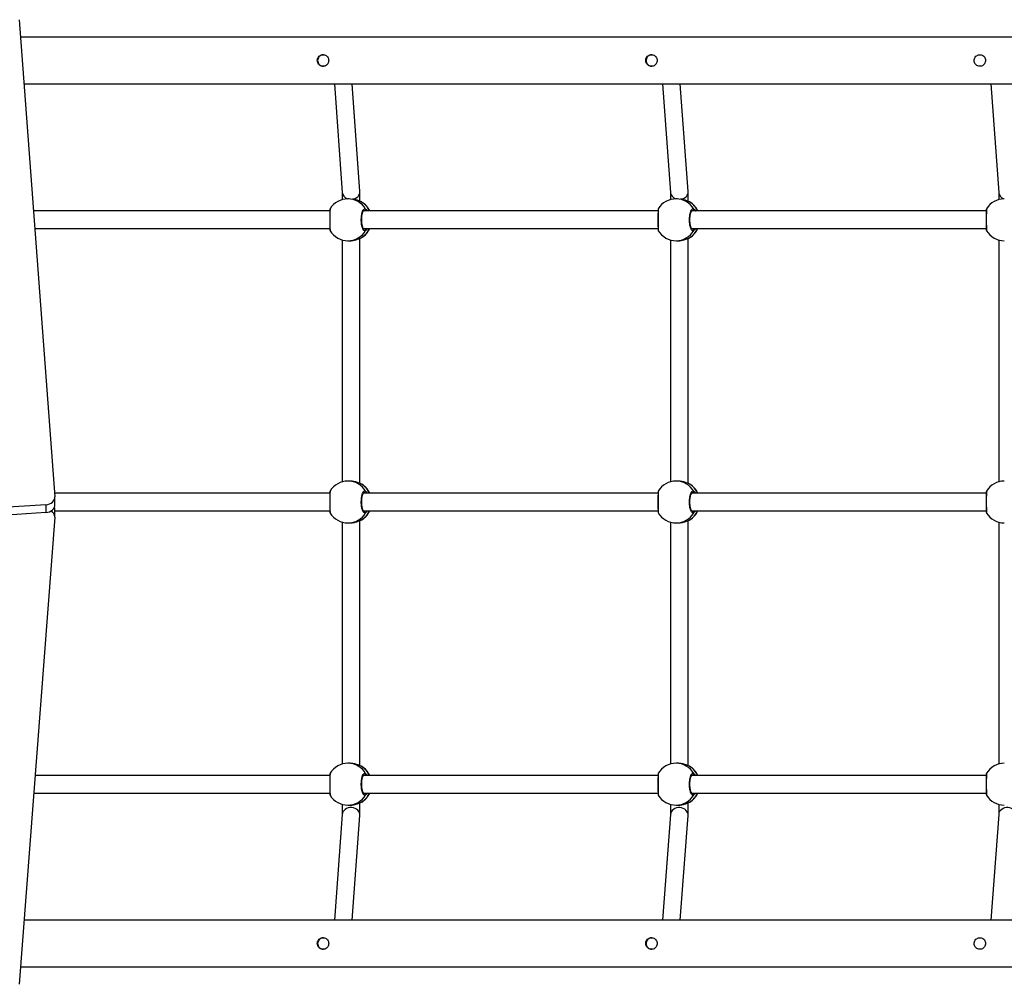
# Model space of a CAD drawing. Units: millimetres. Extents: x 0 to 1210, y 0 to 1496.
# Drawn here: x 446 to 536, y 743 to 831 of the extents above; entities that cross this region are included whole.
import ezdxf

# ---------------------------------------------------------------- set-up
doc = ezdxf.new("R2010")
doc.units = ezdxf.units.MM

msp = doc.modelspace()

# ---------------------------------------------------------------- linework, layer by layer
at = {"linetype": 'Continuous', "lineweight": 25}
for p, q in [((446.322, 830.761), (449.559, 787.469)), ((621.082, 829.18), (446.44, 829.18)), ((446.757, 824.94), (620.757, 824.94)), ((474.925, 824.94), (475.642, 815.083)), ((477.239, 815.183), (476.529, 824.94)), ((504.691, 824.94), (505.408, 815.083)), ((507.005, 815.183), (506.295, 824.94)), ((534.458, 824.94), (535.175, 815.083)), ((475.64, 815.104), (475.64, 814.441)), ((476.265, 814.51), (476.15, 814.51)), ((477.24, 814.29), (477.24, 815.141)), ((505.407, 815.104), (505.407, 814.441)), ((506.032, 814.51), (505.916, 814.51)), ((507.007, 814.29), (507.007, 815.141)), ((535.173, 815.104), (535.173, 814.441)), ((477.346, 814.249), (477.365, 814.241)), ((477.406, 814.22), (477.365, 814.241)), ((477.413, 814.216), (477.406, 814.22)), ((507.113, 814.249), (507.131, 814.241)), ((507.172, 814.22), (507.131, 814.241)), ((507.18, 814.216), (507.172, 814.22)), ((474.51, 813.41), (447.619, 813.41)), ((504.277, 813.41), (477.559, 813.41)), ((477.668, 813.437), (477.605, 813.46)), ((477.695, 813.41), (477.668, 813.437)), ((534.043, 813.41), (507.325, 813.41)), ((507.435, 813.437), (507.371, 813.46)), ((507.462, 813.41), (507.435, 813.437)), ((447.739, 811.81), (474.51, 811.81)), ((477.558, 811.81), (504.277, 811.81)), ((477.601, 811.77), (477.668, 811.783)), ((507.325, 811.81), (534.043, 811.81)), ((507.367, 811.77), (507.435, 811.783)), ((477.24, 788.69), (477.24, 810.93)), ((477.345, 810.97), (477.365, 810.98)), ((477.365, 810.98), (477.389, 810.995)), ((477.389, 810.995), (477.404, 811.004)), ((507.007, 788.69), (507.007, 810.93)), ((507.112, 810.97), (507.131, 810.98)), ((507.131, 810.98), (507.155, 810.995)), ((507.155, 810.995), (507.17, 811.004)), ((475.64, 810.78), (475.64, 788.841)), ((476.15, 810.71), (476.28, 810.71)), ((505.407, 810.78), (505.407, 788.841)), ((505.916, 810.71), (506.047, 810.71)), ((535.173, 810.78), (535.173, 788.841)), ((476.28, 788.91), (476.15, 788.91)), ((477.346, 788.649), (477.365, 788.641)), ((477.406, 788.62), (477.365, 788.641)), ((477.413, 788.616), (477.406, 788.62)), ((506.047, 788.91), (505.916, 788.91)), ((507.113, 788.649), (507.131, 788.641)), ((507.172, 788.62), (507.131, 788.641)), ((507.18, 788.616), (507.172, 788.62)), ((474.51, 787.81), (449.533, 787.81)), ((504.277, 787.81), (477.559, 787.81)), ((477.668, 787.837), (477.605, 787.86)), ((477.695, 787.81), (477.668, 787.837)), ((534.043, 787.81), (507.325, 787.81)), ((507.435, 787.837), (507.371, 787.86)), ((507.462, 787.81), (507.435, 787.837)), ((448.756, 786.759), (404.901, 783.904)), ((448.756, 786.759), (448.756, 786.052)), ((449.562, 786.707), (449.562, 787.414)), ((448.756, 786.052), (404.901, 783.197)), ((449.571, 785.69), (449.571, 786.397)), ((449.571, 786.21), (474.51, 786.21)), ((477.558, 786.21), (504.277, 786.21)), ((477.601, 786.17), (477.668, 786.183)), ((507.325, 786.21), (534.043, 786.21)), ((507.367, 786.17), (507.435, 786.183)), ((449.566, 785.624), (446.322, 743.26)), ((475.64, 785.18), (475.64, 763.241)), ((476.15, 785.11), (476.28, 785.11)), ((477.24, 763.09), (477.24, 785.33)), ((477.345, 785.37), (477.365, 785.38)), ((477.365, 785.38), (477.389, 785.395)), ((477.389, 785.395), (477.404, 785.404)), ((505.407, 785.18), (505.407, 763.241)), ((505.916, 785.11), (506.047, 785.11)), ((507.007, 763.09), (507.007, 785.33)), ((507.112, 785.37), (507.131, 785.38)), ((507.131, 785.38), (507.155, 785.395)), ((507.155, 785.395), (507.17, 785.404)), ((535.173, 785.18), (535.173, 763.241)), ((476.28, 763.31), (476.15, 763.31)), ((477.346, 763.049), (477.365, 763.041)), ((477.406, 763.02), (477.365, 763.041)), ((477.413, 763.016), (477.406, 763.02)), ((506.047, 763.31), (505.916, 763.31)), ((507.113, 763.049), (507.131, 763.041)), ((507.172, 763.02), (507.131, 763.041)), ((507.18, 763.016), (507.172, 763.02)), ((474.51, 762.21), (447.773, 762.21)), ((504.277, 762.21), (477.559, 762.21)), ((477.668, 762.237), (477.605, 762.26)), ((477.695, 762.21), (477.668, 762.237)), ((534.043, 762.21), (507.325, 762.21)), ((507.435, 762.237), (507.371, 762.26)), ((507.462, 762.21), (507.435, 762.237)), ((447.651, 760.61), (474.51, 760.61)), ((477.558, 760.61), (504.277, 760.61)), ((477.601, 760.57), (477.668, 760.583)), ((507.325, 760.61), (534.043, 760.61)), ((507.367, 760.57), (507.435, 760.583)), ((475.64, 759.58), (475.64, 758.644)), ((476.15, 759.51), (476.28, 759.51)), ((477.24, 758.605), (477.24, 759.73)), ((477.345, 759.77), (477.365, 759.78)), ((477.365, 759.78), (477.389, 759.795)), ((477.389, 759.795), (477.404, 759.804)), ((505.407, 759.58), (505.407, 758.644)), ((505.916, 759.51), (506.047, 759.51)), ((507.007, 758.605), (507.007, 759.73)), ((507.112, 759.77), (507.131, 759.78)), ((507.131, 759.78), (507.155, 759.795)), ((507.155, 759.795), (507.17, 759.804)), ((535.173, 759.58), (535.173, 758.644)), ((475.642, 758.665), (474.928, 749.08)), ((476.533, 749.08), (477.239, 758.563)), ((505.408, 758.665), (504.695, 749.08)), ((506.299, 749.08), (507.005, 758.563)), ((535.175, 758.665), (534.461, 749.08)), ((620.768, 749.08), (446.768, 749.08)), ((446.443, 744.84), (621.085, 744.84))]:
    msp.add_line(p, q, dxfattribs=at)
at = {"linetype": 'Continuous', "lineweight": 25, "flags": 128}
for points in [[(448.756, 786.759), (448.928, 786.788), (449.09, 786.839), (449.234, 786.911), (449.357, 787.001), (449.454, 787.106), (449.522, 787.221), (449.557, 787.344), (449.559, 787.469)], [(448.756, 786.052), (448.928, 786.081), (449.09, 786.132), (449.234, 786.204), (449.357, 786.294), (449.454, 786.399), (449.522, 786.514), (449.557, 786.637), (449.562, 786.707)], [(449.571, 786.397), (449.567, 786.458), (449.539, 786.562)]]:
    msp.add_lwpolyline(points, dxfattribs=at)
at = {"linetype": 'Continuous', "lineweight": 25}
for centre, radius, start, end in [((476.15, 812.61), 1.9, 90, 148.41641), ((476.145, 812.643), 1.867, 30.32165, 89.85912), ((505.916, 812.61), 1.9, 90, 148.41641), ((505.912, 812.643), 1.867, 30.32184, 89.85902), ((535.683, 812.61), 1.9, 90, 148.41641), ((476.381, 812.625), 1.892, 24.52422, 58.65983), ((476.403, 812.61), 1.9, 24.90106, 57.82835), ((477.664, 813.54), 0.103, 272.52703, 25.93517), ((506.147, 812.625), 1.892, 24.52505, 58.65923), ((506.17, 812.61), 1.9, 24.90106, 57.82835), ((507.43, 813.54), 0.103, 272.52983, 25.93067), ((476.38, 812.596), 1.892, 301.34612, 335.46657), ((476.403, 812.61), 1.9, 301.91227, 335.09894), ((477.664, 811.68), 0.103, 334.06483, 87.47297), ((506.147, 812.596), 1.892, 301.34677, 335.46568), ((506.17, 812.61), 1.9, 301.91227, 335.09894), ((507.43, 811.68), 0.103, 334.06933, 87.47017), ((476.15, 812.61), 1.9, 211.67943, 270), ((476.145, 812.577), 1.867, 270.14088, 329.67835), ((505.916, 812.61), 1.9, 211.67943, 270), ((505.912, 812.577), 1.867, 270.14098, 329.67816), ((535.683, 812.61), 1.9, 211.67943, 270), ((476.15, 787.01), 1.9, 90, 148.41641), ((476.145, 787.043), 1.867, 30.32268, 89.85554), ((476.381, 787.025), 1.891, 24.52071, 58.66333), ((476.403, 787.01), 1.9, 24.90106, 57.82835), ((505.916, 787.01), 1.9, 90, 148.41641), ((505.912, 787.043), 1.867, 30.32287, 89.85544), ((506.148, 787.025), 1.891, 24.52154, 58.66274), ((506.17, 787.01), 1.9, 24.90106, 57.82835), ((535.683, 787.01), 1.9, 90, 148.41641), ((477.664, 787.94), 0.103, 272.52703, 25.93517), ((507.43, 787.94), 0.103, 272.52983, 25.93067), ((448.986, 785.652), 0.581, 357.16786, 67.50022), ((476.15, 787.01), 1.9, 211.67943, 270), ((476.145, 786.977), 1.867, 270.14164, 329.68015), ((476.38, 786.996), 1.892, 301.34612, 335.46657), ((476.403, 787.01), 1.9, 301.91227, 335.09894), ((477.664, 786.08), 0.103, 334.07071, 87.48325), ((505.916, 787.01), 1.9, 211.67943, 270), ((505.912, 786.977), 1.867, 270.14174, 329.67995), ((506.147, 786.996), 1.892, 301.34677, 335.46568), ((506.17, 787.01), 1.9, 301.91227, 335.09894), ((507.43, 786.08), 0.103, 334.07521, 87.48045), ((535.683, 787.01), 1.9, 211.67943, 270), ((476.15, 761.41), 1.9, 90, 148.41641), ((476.145, 761.443), 1.867, 30.32268, 89.85554), ((476.381, 761.425), 1.891, 24.52071, 58.66333), ((476.403, 761.41), 1.9, 24.90106, 57.82835), ((505.916, 761.41), 1.9, 90, 148.41641), ((505.912, 761.443), 1.867, 30.32287, 89.85544), ((506.148, 761.425), 1.891, 24.52154, 58.66274), ((506.17, 761.41), 1.9, 24.90106, 57.82835), ((535.683, 761.41), 1.9, 90, 148.41641), ((477.664, 762.34), 0.103, 272.52703, 25.93517), ((507.43, 762.34), 0.103, 272.52983, 25.93067), ((476.15, 761.41), 1.9, 211.67943, 270), ((476.145, 761.377), 1.867, 270.14164, 329.68015), ((476.38, 761.396), 1.892, 301.34612, 335.46657), ((476.403, 761.41), 1.9, 301.91227, 335.09894), ((477.664, 760.48), 0.103, 334.07071, 87.48325), ((505.916, 761.41), 1.9, 211.67943, 270), ((505.912, 761.377), 1.867, 270.14174, 329.67995), ((506.147, 761.396), 1.892, 301.34677, 335.46568), ((506.17, 761.41), 1.9, 301.91227, 335.09894), ((507.43, 760.48), 0.103, 334.07521, 87.48045), ((535.683, 761.41), 1.9, 211.67943, 270)]:
    msp.add_arc(centre, radius, start, end, dxfattribs=at)
for centre, major_axis, ratio, start_param, end_param in [((476.44, 815.133), (0.8, 0.029), 0.84596, 3.172315, 4.266212), ((476.44, 815.133), (0.8, 0.029), 0.84596, 4.912093, 6.313908), ((506.207, 815.133), (0.8, 0.029), 0.84596, 3.172315, 4.266212), ((506.207, 815.133), (0.8, 0.029), 0.84596, 4.912093, 6.313908), ((535.973, 815.133), (0.8, 0.029), 0.84596, 3.172315, 4.266212), ((476.44, 758.614), (0.8, -0.03), 0.84917, 6.251624, 9.393216), ((506.207, 758.614), (0.8, -0.03), 0.84917, 6.251624, 9.393216), ((535.973, 758.614), (0.8, -0.03), 0.84917, 6.251624, 9.393216)]:
    msp.add_ellipse(centre, major_axis=major_axis, ratio=ratio, start_param=start_param, end_param=end_param, dxfattribs=at)
for points, knots in [([(474.408, 827.06), (474.403, 827.118), (474.392, 827.234), (474.309, 827.389), (474.184, 827.51), (474.024, 827.58), (473.849, 827.592), (473.68, 827.546), (473.532, 827.448), (473.423, 827.305), (473.367, 827.134), (473.373, 826.956), (473.437, 826.792), (473.551, 826.656), (473.706, 826.563), (473.881, 826.526), (474.053, 826.548), (474.205, 826.626), (474.324, 826.751), (474.396, 826.904), (474.404, 827.012), (474.408, 827.06)], [0, 0, 0, 0, 0.052594, 0.105137, 0.158643, 0.212916, 0.266108, 0.318046, 0.370519, 0.424444, 0.478543, 0.531271, 0.583253, 0.636152, 0.690314, 0.744134, 0.796439, 0.848462, 0.901828, 0.956101, 1, 1, 1, 1]), ([(473.935, 827.579), (473.918, 827.581), (473.845, 827.588), (473.716, 827.544), (473.569, 827.451), (473.458, 827.308), (473.401, 827.138), (473.405, 826.96), (473.468, 826.796), (473.581, 826.658), (473.734, 826.568), (473.861, 826.528), (473.927, 826.538), (473.935, 826.539)], [0, 0, 0, 0, 0.031226, 0.134355, 0.238738, 0.346695, 0.455132, 0.560265, 0.663525, 0.768905, 0.877401, 0.985239, 1, 1, 1, 1]), ([(504.193, 827.06), (504.187, 827.118), (504.177, 827.234), (504.094, 827.389), (503.969, 827.51), (503.809, 827.58), (503.634, 827.592), (503.464, 827.546), (503.317, 827.448), (503.208, 827.305), (503.152, 827.134), (503.158, 826.956), (503.221, 826.792), (503.336, 826.656), (503.49, 826.563), (503.665, 826.526), (503.837, 826.548), (503.99, 826.626), (504.108, 826.751), (504.181, 826.904), (504.189, 827.012), (504.193, 827.06)], [0, 0, 0, 0, 0.052594, 0.105136, 0.158642, 0.212916, 0.266108, 0.318048, 0.370519, 0.424444, 0.478543, 0.531271, 0.583254, 0.636152, 0.690315, 0.744134, 0.79644, 0.848462, 0.901828, 0.956101, 1, 1, 1, 1]), ([(503.719, 827.579), (503.702, 827.581), (503.63, 827.588), (503.501, 827.544), (503.353, 827.451), (503.243, 827.308), (503.185, 827.138), (503.19, 826.96), (503.252, 826.796), (503.366, 826.658), (503.519, 826.568), (503.646, 826.528), (503.711, 826.538), (503.719, 826.539)], [0, 0, 0, 0, 0.031222, 0.134352, 0.238737, 0.346695, 0.455133, 0.560266, 0.663527, 0.768906, 0.877404, 0.985243, 1, 1, 1, 1]), ([(533.977, 827.06), (533.972, 827.118), (533.961, 827.234), (533.878, 827.389), (533.754, 827.51), (533.594, 827.58), (533.418, 827.592), (533.249, 827.546), (533.102, 827.448), (532.992, 827.305), (532.937, 827.134), (532.942, 826.956), (533.006, 826.792), (533.121, 826.656), (533.275, 826.563), (533.45, 826.526), (533.622, 826.548), (533.774, 826.626), (533.893, 826.751), (533.965, 826.904), (533.973, 827.012), (533.977, 827.06)], [0, 0, 0, 0, 0.052594, 0.105138, 0.158643, 0.212916, 0.266108, 0.318047, 0.370518, 0.424444, 0.478543, 0.531271, 0.583254, 0.636152, 0.690314, 0.744134, 0.79644, 0.848462, 0.901829, 0.956101, 1, 1, 1, 1]), ([(477.365, 814.241), (477.311, 814.263), (477.204, 814.307), (476.934, 814.407), (476.706, 814.476), (476.571, 814.486), (476.556, 814.487)], [0, 0, 0, 0, 0.307377, 0.6187, 0.956867, 1, 1, 1, 1]), ([(507.131, 814.241), (507.078, 814.263), (506.97, 814.307), (506.7, 814.407), (506.472, 814.476), (506.338, 814.486), (506.322, 814.487)], [0, 0, 0, 0, 0.307378, 0.6187, 0.95687, 1, 1, 1, 1]), ([(474.532, 813.605), (474.531, 813.603), (474.527, 813.596), (474.524, 813.585), (474.52, 813.569), (474.517, 813.547), (474.514, 813.505), (474.511, 813.427), (474.508, 813.322), (474.506, 813.192), (474.505, 813.044), (474.504, 812.883), (474.504, 812.713), (474.504, 812.54), (474.504, 812.37), (474.505, 812.207), (474.506, 812.057), (474.508, 811.925), (474.51, 811.815), (474.513, 811.729), (474.515, 811.68), (474.52, 811.652), (474.521, 811.635), (474.531, 811.617), (474.533, 811.614)], [0, 0, 0, 0, 0.002815, 0.011481, 0.024258, 0.050719, 0.109066, 0.16679, 0.227821, 0.28775, 0.347063, 0.406084, 0.464719, 0.523271, 0.581701, 0.640207, 0.698963, 0.757953, 0.817393, 0.877314, 0.938388, 0.970976, 0.994046, 1, 1, 1, 1]), ([(474.536, 813.603), (474.535, 813.605), (474.531, 813.617), (474.526, 813.525), (474.522, 813.333), (474.519, 813.047), (474.518, 812.717), (474.518, 812.377), (474.52, 812.064), (474.523, 811.813), (474.528, 811.646), (474.533, 811.625), (474.536, 811.614)], [0, 0, 0, 0, 0.022044, 0.133903, 0.245717, 0.35673, 0.466462, 0.57507, 0.683334, 0.792225, 0.902347, 1, 1, 1, 1]), ([(477.408, 814.222), (477.405, 814.223), (477.387, 814.236), (477.365, 814.243), (477.346, 814.249)], [0, 0, 0, 0, 0.133672, 1, 1, 1, 1]), ([(477.757, 811.635), (477.722, 811.619), (477.651, 811.589), (477.545, 811.69), (477.455, 811.889), (477.39, 812.173), (477.36, 812.503), (477.367, 812.843), (477.41, 813.156), (477.483, 813.409), (477.579, 813.574), (477.675, 813.63), (477.733, 813.599), (477.757, 813.586)], [0, 0, 0, 0, 0.094784, 0.189565, 0.284313, 0.378378, 0.47136, 0.563388, 0.655125, 0.747393, 0.840704, 0.935012, 1, 1, 1, 1]), ([(477.757, 813.586), (477.795, 813.554), (477.842, 813.516), (477.894, 813.426), (477.903, 813.41)], [0, 0, 0, 0, 0.824239, 1, 1, 1, 1]), ([(504.299, 813.605), (504.297, 813.603), (504.293, 813.596), (504.29, 813.585), (504.286, 813.569), (504.283, 813.547), (504.28, 813.505), (504.277, 813.427), (504.275, 813.322), (504.273, 813.192), (504.272, 813.044), (504.271, 812.883), (504.271, 812.713), (504.271, 812.54), (504.271, 812.37), (504.271, 812.207), (504.273, 812.057), (504.274, 811.925), (504.276, 811.815), (504.28, 811.729), (504.282, 811.68), (504.287, 811.652), (504.288, 811.635), (504.297, 811.617), (504.299, 811.614)], [0, 0, 0, 0, 0.0028154, 0.0114842, 0.0242582, 0.0507192, 0.1090657, 0.1667893, 0.2278201, 0.2877525, 0.3470627, 0.4060855, 0.4647197, 0.5232717, 0.5817025, 0.6402078, 0.6989644, 0.7579518, 0.8173948, 0.8773119, 0.9383891, 0.9709732, 0.9940435, 1, 1, 1, 1]), ([(504.302, 813.603), (504.302, 813.605), (504.298, 813.617), (504.293, 813.525), (504.288, 813.333), (504.286, 813.047), (504.285, 812.717), (504.285, 812.377), (504.286, 812.064), (504.289, 811.813), (504.295, 811.646), (504.3, 811.625), (504.302, 811.614)], [0, 0, 0, 0, 0.02204, 0.133899, 0.245714, 0.356729, 0.46646, 0.575068, 0.683332, 0.792225, 0.902347, 1, 1, 1, 1]), ([(507.174, 814.222), (507.172, 814.223), (507.154, 814.236), (507.132, 814.243), (507.113, 814.249)], [0, 0, 0, 0, 0.133604, 1, 1, 1, 1]), ([(507.523, 811.635), (507.488, 811.619), (507.418, 811.589), (507.312, 811.69), (507.221, 811.889), (507.157, 812.173), (507.127, 812.503), (507.134, 812.843), (507.177, 813.156), (507.25, 813.409), (507.345, 813.574), (507.441, 813.63), (507.5, 813.599), (507.523, 813.586)], [0, 0, 0, 0, 0.094784, 0.189568, 0.284312, 0.378379, 0.471359, 0.563388, 0.655124, 0.747394, 0.840704, 0.935012, 1, 1, 1, 1]), ([(507.523, 813.586), (507.562, 813.554), (507.608, 813.516), (507.66, 813.426), (507.67, 813.41)], [0, 0, 0, 0, 0.824215, 1, 1, 1, 1]), ([(534.065, 813.605), (534.064, 813.603), (534.06, 813.596), (534.057, 813.585), (534.052, 813.569), (534.05, 813.547), (534.046, 813.505), (534.043, 813.427), (534.041, 813.322), (534.039, 813.192), (534.038, 813.044), (534.037, 812.883), (534.037, 812.713), (534.037, 812.54), (534.037, 812.37), (534.038, 812.207), (534.039, 812.057), (534.041, 811.925), (534.043, 811.815), (534.046, 811.729), (534.048, 811.68), (534.053, 811.652), (534.054, 811.635), (534.064, 811.617), (534.066, 811.614)], [0, 0, 0, 0, 0.002818, 0.011484, 0.024258, 0.050722, 0.109069, 0.166792, 0.227823, 0.287753, 0.347065, 0.406086, 0.464721, 0.523273, 0.581703, 0.640208, 0.698964, 0.757954, 0.817394, 0.877315, 0.938392, 0.970976, 0.994046, 1, 1, 1, 1]), ([(534.069, 813.603), (534.068, 813.605), (534.064, 813.617), (534.059, 813.525), (534.055, 813.333), (534.052, 813.047), (534.051, 812.717), (534.051, 812.377), (534.053, 812.064), (534.056, 811.813), (534.061, 811.646), (534.066, 811.625), (534.069, 811.614)], [0, 0, 0, 0, 0.0220436, 0.1339028, 0.2457147, 0.35673, 0.4664611, 0.5750695, 0.6833335, 0.7922246, 0.9023468, 1, 1, 1, 1]), ([(477.603, 811.761), (477.603, 811.761), (477.604, 811.76), (477.583, 811.773), (477.551, 811.816), (477.513, 811.89), (477.478, 811.99), (477.446, 812.114), (477.422, 812.258), (477.406, 812.416), (477.399, 812.581), (477.402, 812.748), (477.415, 812.91), (477.437, 813.061), (477.467, 813.194), (477.503, 813.306), (477.541, 813.386), (477.576, 813.439), (477.602, 813.46), (477.603, 813.46), (477.604, 813.46)], [0, 0, 0, 0, 0.0272835, 0.0793484, 0.133949, 0.1898018, 0.2467966, 0.3064035, 0.366421, 0.4271561, 0.4881155, 0.5490639, 0.610201, 0.6710183, 0.7316217, 0.7916808, 0.8503273, 0.9018257, 0.9561194, 1, 1, 1, 1]), ([(507.369, 811.761), (507.37, 811.761), (507.371, 811.76), (507.35, 811.773), (507.317, 811.816), (507.28, 811.89), (507.244, 811.99), (507.213, 812.114), (507.188, 812.258), (507.172, 812.416), (507.166, 812.581), (507.169, 812.748), (507.182, 812.91), (507.204, 813.061), (507.234, 813.194), (507.27, 813.306), (507.307, 813.386), (507.342, 813.439), (507.368, 813.46), (507.37, 813.46), (507.37, 813.46)], [0, 0, 0, 0, 0.027288, 0.079349, 0.133953, 0.189802, 0.246797, 0.306404, 0.366424, 0.427157, 0.488117, 0.549066, 0.610204, 0.67102, 0.731626, 0.791685, 0.850331, 0.901826, 0.956124, 1, 1, 1, 1]), ([(477.668, 811.783), (477.673, 811.786), (477.681, 811.792), (477.692, 811.804), (477.697, 811.81)], [0, 0, 0, 0, 0.501911, 1, 1, 1, 1]), ([(477.907, 811.81), (477.906, 811.807), (477.882, 811.763), (477.832, 811.71), (477.784, 811.657), (477.762, 811.638), (477.757, 811.635)], [0, 0, 0, 0, 0.02914, 0.459724, 0.88976, 1, 1, 1, 1]), ([(507.435, 811.783), (507.439, 811.786), (507.447, 811.792), (507.458, 811.804), (507.464, 811.81)], [0, 0, 0, 0, 0.501903, 1, 1, 1, 1]), ([(507.673, 811.81), (507.672, 811.807), (507.648, 811.763), (507.599, 811.71), (507.551, 811.657), (507.528, 811.638), (507.523, 811.635)], [0, 0, 0, 0, 0.029158, 0.459721, 0.889764, 1, 1, 1, 1]), ([(476.28, 810.712), (476.286, 810.711), (476.386, 810.702), (476.602, 810.733), (476.894, 810.798), (477.112, 810.878), (477.259, 810.938), (477.328, 810.966), (477.359, 810.977), (477.365, 810.98)], [0, 0, 0, 0, 0.012054, 0.238782, 0.463269, 0.7061, 0.834187, 0.966636, 1, 1, 1, 1]), ([(477.345, 810.972), (477.357, 810.976), (477.374, 810.98), (477.387, 810.988), (477.391, 810.99)], [0, 0, 0, 0, 0.721774, 1, 1, 1, 1]), ([(506.047, 810.712), (506.052, 810.711), (506.153, 810.702), (506.369, 810.733), (506.661, 810.798), (506.878, 810.878), (507.025, 810.938), (507.094, 810.966), (507.125, 810.977), (507.131, 810.98)], [0, 0, 0, 0, 0.012054, 0.238777, 0.463265, 0.706095, 0.834188, 0.966629, 1, 1, 1, 1]), ([(507.111, 810.972), (507.124, 810.976), (507.141, 810.98), (507.154, 810.988), (507.157, 810.99)], [0, 0, 0, 0, 0.7217, 1, 1, 1, 1]), ([(477.365, 788.641), (477.311, 788.662), (477.204, 788.706), (476.935, 788.809), (476.617, 788.893), (476.388, 788.904), (476.28, 788.909)], [0, 0, 0, 0, 0.24373, 0.4905892, 0.7587344, 1, 1, 1, 1]), ([(477.408, 788.622), (477.405, 788.623), (477.387, 788.636), (477.365, 788.643), (477.346, 788.649)], [0, 0, 0, 0, 0.133672, 1, 1, 1, 1]), ([(507.131, 788.641), (507.078, 788.662), (506.97, 788.706), (506.701, 788.809), (506.383, 788.893), (506.155, 788.904), (506.047, 788.909)], [0, 0, 0, 0, 0.243731, 0.490589, 0.758737, 1, 1, 1, 1]), ([(507.174, 788.622), (507.172, 788.623), (507.154, 788.636), (507.132, 788.643), (507.113, 788.649)], [0, 0, 0, 0, 0.133604, 1, 1, 1, 1]), ([(474.532, 788.005), (474.531, 788.003), (474.527, 787.996), (474.524, 787.985), (474.52, 787.969), (474.517, 787.947), (474.514, 787.905), (474.511, 787.827), (474.508, 787.722), (474.506, 787.592), (474.505, 787.444), (474.504, 787.283), (474.504, 787.113), (474.504, 786.94), (474.504, 786.77), (474.505, 786.607), (474.506, 786.457), (474.508, 786.325), (474.51, 786.215), (474.513, 786.129), (474.515, 786.08), (474.52, 786.052), (474.521, 786.035), (474.531, 786.017), (474.533, 786.014)], [0, 0, 0, 0, 0.002815, 0.011481, 0.024258, 0.050719, 0.109066, 0.16679, 0.227821, 0.287751, 0.347063, 0.406085, 0.464704, 0.523272, 0.581703, 0.640208, 0.698965, 0.757943, 0.817393, 0.877314, 0.938387, 0.970976, 0.994046, 1, 1, 1, 1]), ([(474.536, 788.003), (474.535, 788.005), (474.531, 788.017), (474.526, 787.925), (474.522, 787.733), (474.519, 787.447), (474.518, 787.117), (474.518, 786.777), (474.52, 786.464), (474.523, 786.213), (474.528, 786.046), (474.533, 786.025), (474.536, 786.014)], [0, 0, 0, 0, 0.022044, 0.133903, 0.245719, 0.356732, 0.466465, 0.575058, 0.683337, 0.792229, 0.902344, 1, 1, 1, 1]), ([(477.757, 786.035), (477.722, 786.019), (477.651, 785.989), (477.545, 786.09), (477.455, 786.289), (477.39, 786.573), (477.36, 786.903), (477.367, 787.243), (477.41, 787.556), (477.483, 787.809), (477.579, 787.974), (477.675, 788.03), (477.733, 787.999), (477.757, 787.986)], [0, 0, 0, 0, 0.0947852, 0.189566, 0.2843136, 0.3783788, 0.47136, 0.5633887, 0.6551253, 0.7473936, 0.8407038, 0.9350118, 1, 1, 1, 1]), ([(477.603, 786.161), (477.603, 786.161), (477.604, 786.16), (477.583, 786.173), (477.551, 786.216), (477.513, 786.29), (477.478, 786.39), (477.446, 786.514), (477.422, 786.658), (477.406, 786.816), (477.399, 786.981), (477.402, 787.148), (477.415, 787.31), (477.437, 787.461), (477.467, 787.594), (477.503, 787.706), (477.541, 787.786), (477.576, 787.839), (477.602, 787.86), (477.603, 787.86), (477.604, 787.86)], [0, 0, 0, 0, 0.027284, 0.079347, 0.133947, 0.1898, 0.246795, 0.306402, 0.366419, 0.427154, 0.488114, 0.549062, 0.610199, 0.671032, 0.731622, 0.791681, 0.850327, 0.901826, 0.956119, 1, 1, 1, 1]), ([(477.757, 787.986), (477.795, 787.954), (477.842, 787.916), (477.894, 787.826), (477.903, 787.81)], [0, 0, 0, 0, 0.824239, 1, 1, 1, 1]), ([(504.299, 788.005), (504.297, 788.003), (504.293, 787.996), (504.29, 787.985), (504.286, 787.969), (504.283, 787.947), (504.28, 787.905), (504.277, 787.827), (504.275, 787.722), (504.273, 787.592), (504.272, 787.444), (504.271, 787.283), (504.271, 787.113), (504.271, 786.94), (504.271, 786.77), (504.271, 786.607), (504.273, 786.457), (504.274, 786.325), (504.276, 786.215), (504.28, 786.129), (504.282, 786.08), (504.287, 786.052), (504.288, 786.035), (504.297, 786.017), (504.299, 786.014)], [0, 0, 0, 0, 0.002815, 0.011484, 0.024258, 0.050719, 0.109066, 0.16679, 0.227821, 0.287753, 0.347063, 0.406086, 0.464705, 0.523273, 0.581704, 0.640209, 0.698966, 0.757941, 0.817394, 0.877312, 0.938389, 0.970973, 0.994044, 1, 1, 1, 1]), ([(504.302, 788.003), (504.302, 788.005), (504.298, 788.017), (504.293, 787.925), (504.288, 787.733), (504.286, 787.447), (504.285, 787.117), (504.285, 786.777), (504.286, 786.464), (504.289, 786.213), (504.295, 786.046), (504.3, 786.025), (504.302, 786.014)], [0, 0, 0, 0, 0.02204, 0.133899, 0.245715, 0.356731, 0.466462, 0.575056, 0.683334, 0.792229, 0.902344, 1, 1, 1, 1]), ([(507.523, 786.035), (507.488, 786.019), (507.418, 785.989), (507.312, 786.09), (507.221, 786.289), (507.157, 786.573), (507.127, 786.903), (507.134, 787.243), (507.177, 787.556), (507.25, 787.809), (507.345, 787.974), (507.441, 788.03), (507.5, 787.999), (507.523, 787.986)], [0, 0, 0, 0, 0.094785, 0.189569, 0.284313, 0.37838, 0.47136, 0.563388, 0.655124, 0.747394, 0.840704, 0.935012, 1, 1, 1, 1]), ([(507.369, 786.161), (507.37, 786.161), (507.371, 786.16), (507.35, 786.173), (507.317, 786.216), (507.28, 786.29), (507.244, 786.39), (507.213, 786.514), (507.188, 786.658), (507.172, 786.816), (507.166, 786.981), (507.169, 787.148), (507.182, 787.31), (507.204, 787.461), (507.234, 787.594), (507.27, 787.706), (507.307, 787.786), (507.342, 787.839), (507.368, 787.86), (507.37, 787.86), (507.37, 787.86)], [0, 0, 0, 0, 0.027288, 0.0793468, 0.1339512, 0.1898001, 0.2467952, 0.3064024, 0.3664217, 0.4271555, 0.4881155, 0.5490639, 0.6102021, 0.6710337, 0.7316257, 0.7916845, 0.8503311, 0.9018258, 0.9561238, 1, 1, 1, 1]), ([(507.523, 787.986), (507.562, 787.954), (507.608, 787.916), (507.66, 787.826), (507.67, 787.81)], [0, 0, 0, 0, 0.824215, 1, 1, 1, 1]), ([(534.065, 788.005), (534.064, 788.003), (534.06, 787.996), (534.057, 787.985), (534.052, 787.969), (534.05, 787.947), (534.046, 787.905), (534.043, 787.827), (534.041, 787.722), (534.039, 787.592), (534.038, 787.444), (534.037, 787.283), (534.037, 787.113), (534.037, 786.94), (534.037, 786.77), (534.038, 786.607), (534.039, 786.457), (534.041, 786.325), (534.043, 786.215), (534.046, 786.129), (534.048, 786.08), (534.053, 786.052), (534.054, 786.035), (534.064, 786.017), (534.066, 786.014)], [0, 0, 0, 0, 0.002818, 0.011484, 0.024258, 0.050723, 0.109069, 0.166793, 0.227823, 0.287753, 0.347065, 0.406087, 0.464706, 0.523274, 0.581704, 0.640209, 0.698966, 0.757944, 0.817394, 0.877314, 0.938392, 0.970976, 0.994046, 1, 1, 1, 1]), ([(534.069, 788.003), (534.068, 788.005), (534.064, 788.017), (534.059, 787.925), (534.055, 787.733), (534.052, 787.447), (534.051, 787.117), (534.051, 786.777), (534.053, 786.464), (534.056, 786.213), (534.061, 786.046), (534.066, 786.025), (534.069, 786.014)], [0, 0, 0, 0, 0.022044, 0.133904, 0.245716, 0.356732, 0.466464, 0.575057, 0.683336, 0.792228, 0.902344, 1, 1, 1, 1]), ([(477.668, 786.183), (477.673, 786.186), (477.681, 786.192), (477.692, 786.204), (477.697, 786.21)], [0, 0, 0, 0, 0.501911, 1, 1, 1, 1]), ([(477.907, 786.21), (477.906, 786.207), (477.882, 786.163), (477.832, 786.11), (477.784, 786.057), (477.762, 786.038), (477.757, 786.035)], [0, 0, 0, 0, 0.029141, 0.459738, 0.889788, 1, 1, 1, 1]), ([(507.435, 786.183), (507.439, 786.186), (507.447, 786.192), (507.458, 786.204), (507.464, 786.21)], [0, 0, 0, 0, 0.501903, 1, 1, 1, 1]), ([(507.673, 786.21), (507.672, 786.207), (507.648, 786.163), (507.599, 786.11), (507.551, 786.057), (507.528, 786.038), (507.523, 786.035)], [0, 0, 0, 0, 0.029159, 0.459735, 0.889792, 1, 1, 1, 1]), ([(476.28, 785.112), (476.286, 785.111), (476.386, 785.102), (476.602, 785.133), (476.894, 785.198), (477.112, 785.278), (477.259, 785.338), (477.328, 785.366), (477.359, 785.377), (477.365, 785.38)], [0, 0, 0, 0, 0.012054, 0.238782, 0.463269, 0.7061, 0.834187, 0.966636, 1, 1, 1, 1]), ([(477.345, 785.372), (477.357, 785.376), (477.374, 785.38), (477.387, 785.388), (477.391, 785.39)], [0, 0, 0, 0, 0.721774, 1, 1, 1, 1]), ([(506.047, 785.112), (506.052, 785.111), (506.153, 785.102), (506.369, 785.133), (506.661, 785.198), (506.878, 785.278), (507.025, 785.338), (507.094, 785.366), (507.125, 785.377), (507.131, 785.38)], [0, 0, 0, 0, 0.012054, 0.238777, 0.463265, 0.706095, 0.834188, 0.966629, 1, 1, 1, 1]), ([(507.128, 785.378), (507.134, 785.38), (507.145, 785.383), (507.154, 785.388), (507.157, 785.39)], [0, 0, 0, 0, 0.578669, 1, 1, 1, 1]), ([(477.365, 763.041), (477.311, 763.062), (477.204, 763.106), (476.935, 763.209), (476.617, 763.293), (476.388, 763.304), (476.28, 763.309)], [0, 0, 0, 0, 0.24373, 0.4905892, 0.7587344, 1, 1, 1, 1]), ([(477.408, 763.022), (477.405, 763.023), (477.387, 763.036), (477.365, 763.043), (477.346, 763.049)], [0, 0, 0, 0, 0.133672, 1, 1, 1, 1]), ([(507.131, 763.041), (507.078, 763.062), (506.97, 763.106), (506.701, 763.209), (506.383, 763.293), (506.155, 763.304), (506.047, 763.309)], [0, 0, 0, 0, 0.243731, 0.490589, 0.758737, 1, 1, 1, 1]), ([(507.174, 763.022), (507.172, 763.023), (507.154, 763.036), (507.132, 763.043), (507.113, 763.049)], [0, 0, 0, 0, 0.133604, 1, 1, 1, 1]), ([(474.532, 762.405), (474.531, 762.403), (474.527, 762.396), (474.524, 762.385), (474.52, 762.369), (474.517, 762.347), (474.514, 762.306), (474.511, 762.227), (474.508, 762.123), (474.506, 761.992), (474.505, 761.844), (474.504, 761.683), (474.504, 761.513), (474.504, 761.34), (474.504, 761.17), (474.505, 761.007), (474.506, 760.857), (474.508, 760.725), (474.51, 760.615), (474.513, 760.529), (474.515, 760.48), (474.52, 760.452), (474.521, 760.435), (474.531, 760.417), (474.533, 760.414)], [0, 0, 0, 0, 0.002815, 0.0114806, 0.0242584, 0.0507193, 0.1090607, 0.1667916, 0.2278127, 0.2877541, 0.3470528, 0.4060891, 0.4647081, 0.5232762, 0.5816903, 0.6402108, 0.6989673, 0.757945, 0.817395, 0.8773156, 0.9383835, 0.9709757, 0.9940459, 1, 1, 1, 1]), ([(474.536, 762.403), (474.535, 762.405), (474.531, 762.417), (474.526, 762.325), (474.522, 762.133), (474.519, 761.847), (474.518, 761.517), (474.518, 761.177), (474.52, 760.864), (474.523, 760.613), (474.528, 760.446), (474.533, 760.425), (474.536, 760.414)], [0, 0, 0, 0, 0.022044, 0.133903, 0.245719, 0.356732, 0.466465, 0.575058, 0.683337, 0.792229, 0.902344, 1, 1, 1, 1]), ([(477.757, 760.435), (477.722, 760.419), (477.651, 760.389), (477.545, 760.49), (477.455, 760.689), (477.39, 760.973), (477.36, 761.303), (477.367, 761.643), (477.41, 761.956), (477.483, 762.209), (477.579, 762.374), (477.675, 762.43), (477.733, 762.398), (477.757, 762.386)], [0, 0, 0, 0, 0.0947855, 0.1895666, 0.284322, 0.3783768, 0.4713583, 0.5633873, 0.6551242, 0.7473928, 0.8407033, 0.9350116, 1, 1, 1, 1]), ([(477.603, 760.561), (477.603, 760.561), (477.604, 760.56), (477.583, 760.573), (477.551, 760.616), (477.513, 760.69), (477.478, 760.79), (477.446, 760.914), (477.422, 761.058), (477.406, 761.216), (477.399, 761.381), (477.402, 761.548), (477.415, 761.71), (477.437, 761.861), (477.467, 761.994), (477.503, 762.106), (477.541, 762.187), (477.576, 762.239), (477.602, 762.26), (477.603, 762.26), (477.604, 762.26)], [0, 0, 0, 0, 0.027283, 0.079346, 0.133947, 0.189799, 0.246794, 0.306401, 0.366418, 0.427153, 0.488112, 0.54906, 0.610197, 0.67103, 0.731619, 0.791678, 0.850334, 0.901826, 0.95612, 1, 1, 1, 1]), ([(477.757, 762.386), (477.795, 762.354), (477.842, 762.316), (477.894, 762.226), (477.903, 762.21)], [0, 0, 0, 0, 0.824239, 1, 1, 1, 1]), ([(504.299, 762.405), (504.297, 762.403), (504.293, 762.396), (504.29, 762.385), (504.286, 762.369), (504.283, 762.347), (504.28, 762.306), (504.277, 762.227), (504.275, 762.123), (504.273, 761.992), (504.272, 761.844), (504.271, 761.683), (504.271, 761.513), (504.271, 761.34), (504.271, 761.17), (504.271, 761.007), (504.273, 760.857), (504.274, 760.725), (504.276, 760.615), (504.28, 760.529), (504.282, 760.48), (504.287, 760.452), (504.288, 760.435), (504.297, 760.417), (504.299, 760.414)], [0, 0, 0, 0, 0.0028154, 0.0114842, 0.0242582, 0.0507191, 0.1090604, 0.1667912, 0.2278123, 0.2877563, 0.3470528, 0.4060905, 0.4647087, 0.5232768, 0.5816914, 0.6402119, 0.6989683, 0.7579433, 0.8173964, 0.8773134, 0.9383851, 0.9709733, 0.9940435, 1, 1, 1, 1]), ([(504.302, 762.403), (504.302, 762.405), (504.298, 762.417), (504.293, 762.325), (504.288, 762.133), (504.286, 761.847), (504.285, 761.517), (504.285, 761.177), (504.286, 760.864), (504.289, 760.613), (504.295, 760.446), (504.3, 760.425), (504.302, 760.414)], [0, 0, 0, 0, 0.02204, 0.133899, 0.245715, 0.356731, 0.466462, 0.575056, 0.683334, 0.792229, 0.902344, 1, 1, 1, 1]), ([(507.523, 760.435), (507.488, 760.419), (507.418, 760.389), (507.312, 760.49), (507.221, 760.689), (507.157, 760.973), (507.127, 761.303), (507.134, 761.643), (507.177, 761.956), (507.25, 762.209), (507.345, 762.374), (507.441, 762.43), (507.5, 762.398), (507.523, 762.386)], [0, 0, 0, 0, 0.094785, 0.189569, 0.284321, 0.378378, 0.471358, 0.563387, 0.655123, 0.747393, 0.840703, 0.935012, 1, 1, 1, 1]), ([(507.369, 760.561), (507.37, 760.561), (507.371, 760.56), (507.35, 760.573), (507.317, 760.616), (507.28, 760.69), (507.244, 760.79), (507.213, 760.914), (507.188, 761.058), (507.172, 761.216), (507.166, 761.381), (507.169, 761.548), (507.182, 761.71), (507.204, 761.861), (507.234, 761.994), (507.27, 762.106), (507.307, 762.187), (507.342, 762.239), (507.368, 762.26), (507.37, 762.26), (507.37, 762.26)], [0, 0, 0, 0, 0.027288, 0.079347, 0.133951, 0.1898, 0.246794, 0.306401, 0.366421, 0.427154, 0.488114, 0.549062, 0.6102, 0.671032, 0.731623, 0.791682, 0.850338, 0.901826, 0.956124, 1, 1, 1, 1]), ([(507.523, 762.386), (507.562, 762.354), (507.608, 762.316), (507.66, 762.226), (507.67, 762.21)], [0, 0, 0, 0, 0.824215, 1, 1, 1, 1]), ([(534.065, 762.405), (534.064, 762.403), (534.06, 762.396), (534.057, 762.385), (534.052, 762.369), (534.05, 762.347), (534.046, 762.306), (534.043, 762.227), (534.041, 762.123), (534.039, 761.992), (534.038, 761.844), (534.037, 761.683), (534.037, 761.513), (534.037, 761.34), (534.037, 761.17), (534.038, 761.007), (534.039, 760.857), (534.041, 760.725), (534.043, 760.615), (534.046, 760.529), (534.048, 760.48), (534.053, 760.452), (534.054, 760.435), (534.064, 760.417), (534.066, 760.414)], [0, 0, 0, 0, 0.002818, 0.011484, 0.024258, 0.050722, 0.109064, 0.166794, 0.227815, 0.287756, 0.347055, 0.406091, 0.46471, 0.523278, 0.581692, 0.640212, 0.698968, 0.757946, 0.817396, 0.877316, 0.938388, 0.970976, 0.994046, 1, 1, 1, 1]), ([(534.069, 762.403), (534.068, 762.405), (534.064, 762.417), (534.059, 762.325), (534.055, 762.133), (534.052, 761.847), (534.051, 761.517), (534.051, 761.177), (534.053, 760.864), (534.056, 760.613), (534.061, 760.446), (534.066, 760.425), (534.069, 760.414)], [0, 0, 0, 0, 0.022044, 0.133904, 0.245716, 0.356732, 0.466464, 0.575057, 0.683336, 0.792228, 0.902344, 1, 1, 1, 1]), ([(477.668, 760.583), (477.673, 760.586), (477.681, 760.592), (477.692, 760.604), (477.697, 760.61)], [0, 0, 0, 0, 0.501911, 1, 1, 1, 1]), ([(477.907, 760.61), (477.906, 760.607), (477.882, 760.563), (477.832, 760.51), (477.784, 760.457), (477.762, 760.438), (477.757, 760.435)], [0, 0, 0, 0, 0.029141, 0.459738, 0.889788, 1, 1, 1, 1]), ([(507.435, 760.583), (507.439, 760.586), (507.447, 760.592), (507.458, 760.604), (507.464, 760.61)], [0, 0, 0, 0, 0.501903, 1, 1, 1, 1]), ([(507.673, 760.61), (507.672, 760.607), (507.648, 760.563), (507.599, 760.51), (507.551, 760.457), (507.528, 760.438), (507.523, 760.435)], [0, 0, 0, 0, 0.029159, 0.459735, 0.889792, 1, 1, 1, 1]), ([(476.28, 759.512), (476.286, 759.511), (476.386, 759.502), (476.602, 759.533), (476.894, 759.598), (477.112, 759.678), (477.259, 759.738), (477.328, 759.766), (477.359, 759.777), (477.365, 759.78)], [0, 0, 0, 0, 0.0120538, 0.2387817, 0.4632691, 0.7061094, 0.8341875, 0.9666358, 1, 1, 1, 1]), ([(477.345, 759.772), (477.357, 759.776), (477.374, 759.78), (477.387, 759.788), (477.391, 759.79)], [0, 0, 0, 0, 0.721774, 1, 1, 1, 1]), ([(506.047, 759.512), (506.052, 759.511), (506.153, 759.502), (506.369, 759.533), (506.661, 759.598), (506.878, 759.678), (507.025, 759.738), (507.094, 759.766), (507.125, 759.777), (507.131, 759.78)], [0, 0, 0, 0, 0.012054, 0.238776, 0.463265, 0.706104, 0.834188, 0.966629, 1, 1, 1, 1]), ([(507.128, 759.778), (507.134, 759.78), (507.145, 759.783), (507.154, 759.788), (507.157, 759.79)], [0, 0, 0, 0, 0.578669, 1, 1, 1, 1]), ([(474.408, 746.96), (474.403, 747.018), (474.392, 747.134), (474.309, 747.289), (474.184, 747.41), (474.024, 747.48), (473.849, 747.492), (473.68, 747.446), (473.532, 747.348), (473.423, 747.205), (473.367, 747.034), (473.373, 746.856), (473.437, 746.692), (473.551, 746.556), (473.706, 746.463), (473.881, 746.426), (474.053, 746.448), (474.205, 746.526), (474.324, 746.651), (474.396, 746.804), (474.404, 746.912), (474.408, 746.96)], [0, 0, 0, 0, 0.052595, 0.105138, 0.158645, 0.212919, 0.266111, 0.318051, 0.370524, 0.424449, 0.478549, 0.531278, 0.583261, 0.63616, 0.690323, 0.74414, 0.796447, 0.84847, 0.901827, 0.9561, 1, 1, 1, 1]), ([(473.935, 747.479), (473.918, 747.481), (473.845, 747.488), (473.716, 747.444), (473.569, 747.351), (473.458, 747.208), (473.401, 747.038), (473.405, 746.86), (473.468, 746.696), (473.581, 746.558), (473.734, 746.468), (473.861, 746.428), (473.927, 746.438), (473.935, 746.439)], [0, 0, 0, 0, 0.031227, 0.134363, 0.238744, 0.346701, 0.45511, 0.56027, 0.663528, 0.768907, 0.877402, 0.985239, 1, 1, 1, 1]), ([(504.193, 746.96), (504.187, 747.018), (504.177, 747.134), (504.094, 747.289), (503.969, 747.41), (503.809, 747.48), (503.634, 747.492), (503.464, 747.446), (503.317, 747.348), (503.208, 747.205), (503.152, 747.034), (503.158, 746.856), (503.221, 746.692), (503.336, 746.556), (503.49, 746.463), (503.665, 746.426), (503.837, 746.448), (503.99, 746.526), (504.108, 746.651), (504.181, 746.804), (504.189, 746.912), (504.193, 746.96)], [0, 0, 0, 0, 0.052594, 0.105138, 0.158644, 0.212919, 0.266112, 0.318052, 0.370524, 0.424449, 0.47855, 0.531278, 0.583261, 0.63616, 0.690324, 0.74414, 0.796448, 0.848471, 0.901826, 0.9561, 1, 1, 1, 1]), ([(503.719, 747.479), (503.702, 747.481), (503.63, 747.488), (503.501, 747.444), (503.353, 747.351), (503.243, 747.208), (503.185, 747.038), (503.19, 746.86), (503.252, 746.696), (503.366, 746.558), (503.519, 746.468), (503.646, 746.428), (503.711, 746.438), (503.719, 746.439)], [0, 0, 0, 0, 0.031224, 0.13436, 0.238744, 0.3467, 0.45511, 0.560271, 0.663531, 0.768909, 0.877406, 0.985243, 1, 1, 1, 1]), ([(533.977, 746.96), (533.972, 747.018), (533.961, 747.134), (533.878, 747.289), (533.754, 747.41), (533.594, 747.48), (533.418, 747.492), (533.249, 747.446), (533.102, 747.348), (532.992, 747.205), (532.937, 747.034), (532.942, 746.856), (533.006, 746.692), (533.121, 746.556), (533.275, 746.463), (533.45, 746.426), (533.622, 746.448), (533.774, 746.526), (533.893, 746.651), (533.965, 746.804), (533.973, 746.912), (533.977, 746.96)], [0, 0, 0, 0, 0.052594, 0.105139, 0.158646, 0.212919, 0.266112, 0.318051, 0.370523, 0.42445, 0.47855, 0.531278, 0.583262, 0.63616, 0.690323, 0.744141, 0.796447, 0.84847, 0.901827, 0.9561, 1, 1, 1, 1])]:
    msp.add_open_spline(points, degree=3, knots=knots, dxfattribs=at)

doc.saveas('drawing.dxf')
